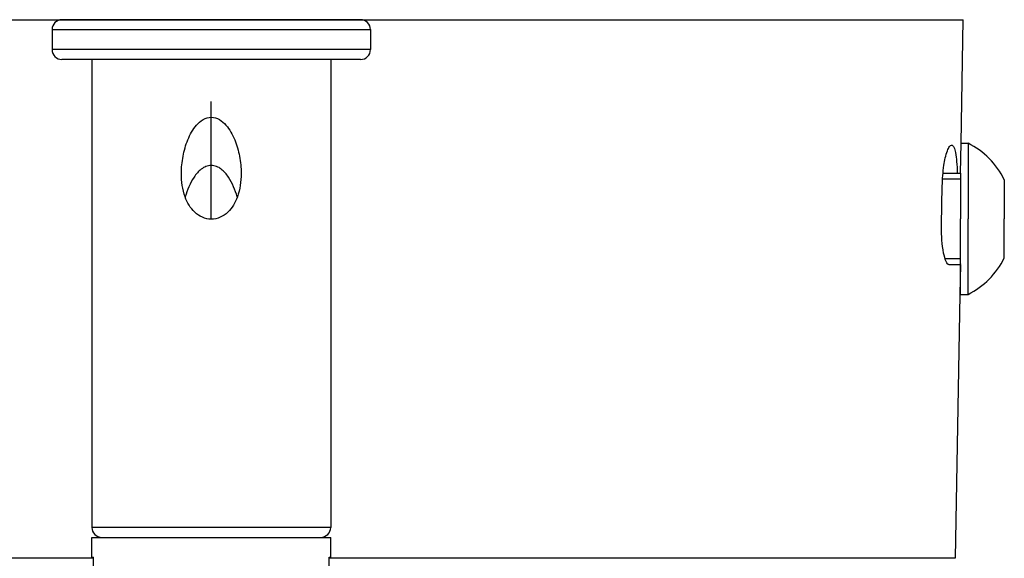
# Model space of a CAD drawing. Units: millimetres. Extents: x 0 to 3207, y 0 to 2500.
# Drawn here: x 2041 to 2090, y 1837 to 1864 of the extents above; entities that cross this region are included whole.
import ezdxf

# ---------------------------------------------------------------- set-up
doc = ezdxf.new("R2010")
doc.units = ezdxf.units.MM
doc.header["$LTSCALE"] = 176
for name, color, linetype in [('3_ALL_AXES', 7, 'CONTINUOUS'), ('5_ALL_CURVES', 7, 'CONTINUOUS'), ('7_ALL_FEATURES', 7, 'CONTINUOUS')]:
    doc.layers.add(name, color=color, linetype=linetype)

msp = doc.modelspace()

# ---------------------------------------------------------------- linework, layer by layer
at = {"layer": '3_ALL_AXES', "color": 7, "linetype": 'Continuous'}
for p, q in [((2087.919, 1857.58), (2088.266, 1857.58)), ((2088.266, 1857.58), (2088.266, 1853.78)), ((2087.886, 1856.08), (2087.886, 1855.78)), ((2086.984, 1855.78), (2087.886, 1855.78)), ((2087.886, 1855.78), (2087.886, 1853.78)), ((2090.086, 1855.745), (2090.086, 1853.78)), ((2087.886, 1851.78), (2087.886, 1853.78)), ((2088.266, 1849.98), (2088.266, 1853.78)), ((2090.086, 1851.815), (2090.086, 1853.78)), ((2087.109, 1851.78), (2087.886, 1851.78)), ((2087.886, 1851.48), (2087.886, 1851.78)), ((2087.886, 1849.98), (2087.886, 1851.48)), ((2087.886, 1849.98), (2088.266, 1849.98))]:
    msp.add_line(p, q, dxfattribs=at)
for centre, start, end in [((2086.413, 1853.923), 26.393, 63.1367), ((2086.413, 1853.638), 296.8633, 333.607)]:
    msp.add_arc(centre, 4.1, start, end, dxfattribs=at)
at = {"layer": '5_ALL_CURVES', "color": 40, "linetype": 'Continuous'}
for p, q in [((2050.245, 1858.18), (2050.245, 1859.67)), ((2050.245, 1856.461), (2050.245, 1858.18)), ((2050.245, 1853.761), (2050.245, 1856.461))]:
    msp.add_line(p, q, dxfattribs=at)
at = {"layer": '7_ALL_FEATURES', "color": 7, "linetype": 'Continuous'}
for p, q in [((2009.662, 1863.78), (2042.745, 1863.78)), ((2042.745, 1863.78), (2047.645, 1863.78)), ((2047.645, 1863.78), (2042.745, 1863.78)), ((2047.645, 1863.78), (2050.245, 1863.78)), ((2050.245, 1863.78), (2047.645, 1863.78)), ((2050.245, 1863.78), (2052.845, 1863.78)), ((2052.845, 1863.78), (2050.245, 1863.78)), ((2052.845, 1863.78), (2057.745, 1863.78)), ((2057.745, 1863.78), (2052.845, 1863.78)), ((2057.745, 1863.78), (2088.027, 1863.78)), ((2087.919, 1857.58), (2088.027, 1863.78)), ((2087.919, 1857.58), (2088.027, 1863.78)), ((2042.245, 1863.28), (2042.245, 1862.28)), ((2058.245, 1863.28), (2058.245, 1862.28)), ((2042.821, 1861.78), (2042.745, 1861.78)), ((2042.821, 1861.78), (2042.766, 1861.78)), ((2044.245, 1861.78), (2042.821, 1861.78)), ((2050.245, 1861.78), (2042.821, 1861.78)), ((2044.245, 1861.78), (2044.245, 1838.28)), ((2050.245, 1861.78), (2044.245, 1861.78)), ((2056.245, 1861.78), (2050.245, 1861.78)), ((2056.245, 1861.78), (2050.245, 1861.78)), ((2056.245, 1861.78), (2056.245, 1838.28)), ((2057.745, 1861.78), (2056.245, 1861.78)), ((2057.724, 1861.78), (2056.245, 1861.78)), ((2087.893, 1856.08), (2087.919, 1857.58)), ((2087.893, 1856.08), (2087.919, 1857.58)), ((2087.008, 1856.08), (2087.723, 1856.08)), ((2087.723, 1856.08), (2087.886, 1856.08)), ((2086.934, 1853.48), (2086.969, 1855.431)), ((2087.301, 1851.48), (2087.88, 1851.48)), ((2087.88, 1851.48), (2087.854, 1849.981)), ((2087.854, 1849.981), (2087.622, 1836.728)), ((2044.245, 1837.78), (2044.745, 1837.78)), ((2044.245, 1836.78), (2044.245, 1837.78)), ((2044.745, 1837.78), (2044.787, 1837.78)), ((2044.787, 1837.78), (2044.812, 1837.78)), ((2044.812, 1837.78), (2045.245, 1837.78)), ((2045.245, 1837.78), (2049.645, 1837.78)), ((2049.645, 1837.78), (2050.245, 1837.78)), ((2050.245, 1837.78), (2050.845, 1837.78)), ((2050.845, 1837.78), (2055.245, 1837.78)), ((2055.245, 1837.78), (2055.677, 1837.78)), ((2055.677, 1837.78), (2055.702, 1837.78)), ((2055.702, 1837.78), (2055.745, 1837.78)), ((2055.745, 1837.78), (2056.245, 1837.78)), ((2056.245, 1836.78), (2056.245, 1837.78)), ((2044.245, 1836.78), (2044.329, 1836.78)), ((2044.329, 1835.78), (2044.329, 1836.78)), ((2056.161, 1836.78), (2056.245, 1836.78)), ((2056.161, 1835.78), (2056.161, 1836.78))]:
    msp.add_line(p, q, dxfattribs=at)
at = {"layer": '7_ALL_FEATURES', "color": 9, "linetype": 'Continuous'}
for p, q in [((2042.245, 1863.28), (2050.245, 1863.28)), ((2050.245, 1863.28), (2058.245, 1863.28)), ((2050.245, 1862.28), (2042.245, 1862.28)), ((2058.245, 1862.28), (2050.245, 1862.28)), ((2050.245, 1838.28), (2044.245, 1838.28)), ((2056.245, 1838.28), (2050.245, 1838.28)), ((2044.329, 1836.728), (2011.505, 1836.728)), ((2086.184, 1836.728), (2056.161, 1836.728)), ((2086.323, 1836.728), (2086.184, 1836.728)), ((2087.622, 1836.728), (2086.323, 1836.728))]:
    msp.add_line(p, q, dxfattribs=at)
at = {"layer": '7_ALL_FEATURES', "color": 7, "linetype": 'Continuous'}
msp.add_lwpolyline([(2086.934, 1853.48), (2086.951, 1854.455), (2086.969, 1855.431)], dxfattribs=at)
for centre, start, end in [((2042.745, 1863.28), 90, 180), ((2057.745, 1863.28), 0, 90), ((2042.745, 1862.28), 180, 270), ((2057.745, 1862.28), 270, 360), ((2044.745, 1838.28), 180, 270), ((2055.745, 1838.28), 270, 360)]:
    msp.add_arc(centre, 0.5, start, end, dxfattribs=at)
for points, knots in [([(2048.745, 1856.058), (2048.745, 1856.346), (2048.787, 1856.779), (2048.919, 1857.34), (2049.059, 1857.75), (2049.246, 1858.139), (2049.492, 1858.496), (2049.814, 1858.789), (2050.102, 1858.882), (2050.245, 1858.882)], [0, 0, 0, 0, 0.250657, 0.375968, 0.501145, 0.626189, 0.751104, 0.875827, 1, 1, 1, 1]), ([(2050.245, 1858.882), (2050.387, 1858.882), (2050.675, 1858.789), (2050.997, 1858.496), (2051.243, 1858.14), (2051.43, 1857.75), (2051.57, 1857.34), (2051.703, 1856.779), (2051.745, 1856.346), (2051.745, 1856.058)], [0, 0, 0, 0, 0.124169, 0.24889, 0.373807, 0.498851, 0.62403, 0.749341, 1, 1, 1, 1]), ([(2087.228, 1857.2), (2087.257, 1857.273), (2087.3, 1857.379), (2087.399, 1857.48), (2087.441, 1857.48)], [0, 0, 0, 0, 0.651437, 1, 1, 1, 1]), ([(2087.441, 1857.48), (2087.489, 1857.48), (2087.59, 1857.332), (2087.641, 1857.058), (2087.702, 1856.613), (2087.717, 1856.273), (2087.723, 1856.08)], [0, 0, 0, 0, 0.097529, 0.298001, 0.605515, 1, 1, 1, 1]), ([(2086.969, 1855.431), (2086.975, 1855.778), (2087.023, 1856.373), (2087.136, 1856.966), (2087.228, 1857.2)], [0, 0, 0, 0, 0.580406, 1, 1, 1, 1]), ([(2050.245, 1856.461), (2050.154, 1856.461), (2049.971, 1856.423), (2049.736, 1856.28), (2049.54, 1856.09), (2049.322, 1855.801), (2049.112, 1855.398), (2048.991, 1855.056), (2048.941, 1854.882)], [0, 0, 0, 0, 0.125238, 0.25037, 0.375346, 0.500249, 0.749872, 1, 1, 1, 1]), ([(2051.549, 1854.882), (2051.498, 1855.055), (2051.378, 1855.397), (2051.168, 1855.801), (2050.949, 1856.09), (2050.753, 1856.28), (2050.518, 1856.423), (2050.335, 1856.461), (2050.245, 1856.461)], [0, 0, 0, 0, 0.250141, 0.499777, 0.624684, 0.749663, 0.874783, 1, 1, 1, 1]), ([(2050.245, 1853.761), (2050.092, 1853.761), (2049.784, 1853.827), (2049.399, 1854.091), (2049.114, 1854.456), (2048.985, 1854.735), (2048.933, 1854.879)], [0, 0, 0, 0, 0.250106, 0.499812, 0.749625, 1, 1, 1, 1]), ([(2051.556, 1854.878), (2051.504, 1854.734), (2051.375, 1854.455), (2051.09, 1854.091), (2050.705, 1853.827), (2050.397, 1853.761), (2050.245, 1853.761)], [0, 0, 0, 0, 0.250371, 0.500181, 0.749888, 1, 1, 1, 1]), ([(2087.301, 1851.48), (2087.274, 1851.48), (2087.211, 1851.528), (2087.115, 1851.723), (2087.014, 1852.128), (2086.941, 1852.747), (2086.929, 1853.223), (2086.934, 1853.48)], [0, 0, 0, 0, 0.037725, 0.100936, 0.315578, 0.629679, 1, 1, 1, 1]), ([(2087.862, 1851.775), (2087.864, 1851.732), (2087.869, 1851.662), (2087.867, 1851.562), (2087.882, 1851.52), (2087.872, 1851.48), (2087.879, 1851.48)], [0, 0, 0, 0, 0.430702, 0.744587, 0.935383, 1, 1, 1, 1])]:
    msp.add_open_spline(points, degree=3, knots=knots, dxfattribs=at)
for points in [[(2048.933, 1854.879), (2048.798, 1855.253), (2048.745, 1855.66), (2048.745, 1856.058)], [(2051.745, 1856.058), (2051.745, 1855.659), (2051.692, 1855.252), (2051.556, 1854.878)]]:
    msp.add_open_spline(points, degree=3, dxfattribs=at)

doc.saveas('drawing.dxf')
